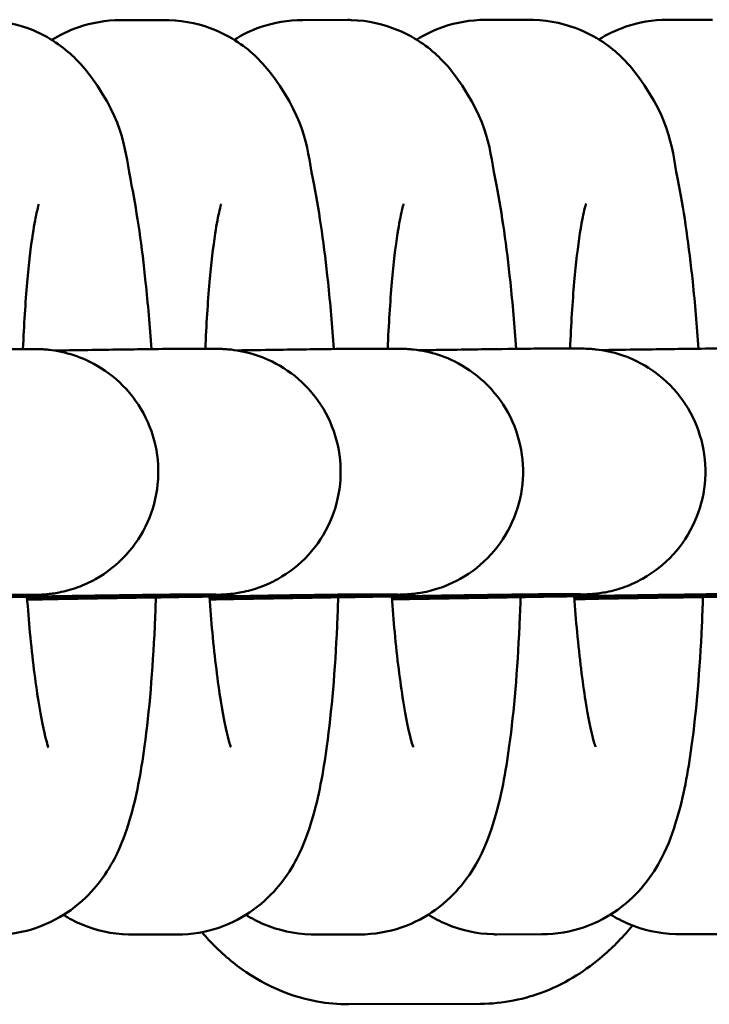
# Model space of a CAD drawing. Units: millimetres. Extents: x 170 to 5770, y -1450 to 5650.
# Drawn here: x 2042 to 2059, y 2088 to 2112 of the extents above; entities that cross this region are included whole.
import ezdxf

# ---------------------------------------------------------------- set-up
doc = ezdxf.new("R2010")
doc.units = ezdxf.units.MM
doc.header["$LTSCALE"] = 10
doc.layers.add('Viditelná (ISO)', color=7, linetype='Continuous', lineweight=50)

# ---------------------------------------------------------------- blocks, each defined once
blk = doc.blocks.new('VVZ-VH101-2')
at = {"layer": 'Viditelná (ISO)'}
for p, q in [((1875.907, -3538.028), (1874.807, -3538.029)), ((1880.363, -3538.025), (1879.263, -3538.026)), ((1884.819, -3538.021), (1883.719, -3538.022)), ((1889.275, -3538.018), (1888.175, -3538.019)), ((1871.657, -3546.061), (1872.668, -3546.06)), ((1876.113, -3546.057), (1877.124, -3546.057)), ((1880.569, -3546.054), (1881.58, -3546.053)), ((1885.025, -3546.05), (1886.036, -3546.05)), ((1871.662, -3552.061), (1872.673, -3552.06)), ((1876.118, -3552.057), (1877.129, -3552.057)), ((1880.574, -3552.054), (1881.585, -3552.053)), ((1885.03, -3552.05), (1886.041, -3552.05)), ((1875.094, -3560.36), (1876.194, -3560.359)), ((1879.55, -3560.357), (1880.65, -3560.356)), ((1884.006, -3560.353), (1885.106, -3560.352)), ((1888.462, -3560.35), (1889.562, -3560.349)), ((1880.388, -3562.06), (1883.599, -3562.05))]:
    blk.add_line(p, q, dxfattribs=at)
for points, knots in [([(1875.564, -3546.062), (1875.525, -3545.497), (1875.478, -3544.951), (1875.332, -3543.558), (1875.221, -3542.768), (1874.905, -3541.173), (1874.923, -3540.572), (1874, -3539.289), (1873.88, -3539.139), (1873.484, -3538.746), (1873.156, -3538.479), (1872.346, -3538.141), (1871.949, -3538.044), (1871.508, -3538.032), (1871.48, -3538.032), (1871.451, -3538.032)], [1.937477, 1.937477, 1.937477, 1.937477, 2.147268, 2.147268, 2.501252, 2.501252, 2.951782, 2.951782, 3.006039, 3.006039, 3.08488, 3.08488, 3.137955, 3.137955, 3.141593, 3.141593, 3.141593, 3.141593]), ([(1874.807, -3538.029), (1874.452, -3538.029), (1874.097, -3538.094), (1873.538, -3538.285), (1873.317, -3538.396), (1873.13, -3538.513)], [3.14159265, 3.14159265, 3.14159265, 3.14159265, 3.1872207, 3.1872207, 3.22453337, 3.22453337, 3.22453337, 3.22453337]), ([(1880.02, -3546.059), (1879.981, -3545.494), (1879.934, -3544.948), (1879.788, -3543.555), (1879.677, -3542.764), (1879.361, -3541.169), (1879.379, -3540.568), (1878.456, -3539.286), (1878.336, -3539.136), (1877.94, -3538.742), (1877.612, -3538.475), (1876.802, -3538.137), (1876.405, -3538.04), (1875.964, -3538.029), (1875.936, -3538.028), (1875.907, -3538.028)], [1.937477, 1.937477, 1.937477, 1.937477, 2.147268, 2.147268, 2.501252, 2.501252, 2.951782, 2.951782, 3.006039, 3.006039, 3.08488, 3.08488, 3.137955, 3.137955, 3.141593, 3.141593, 3.141593, 3.141593]), ([(1879.263, -3538.026), (1878.908, -3538.026), (1878.553, -3538.09), (1877.994, -3538.281), (1877.773, -3538.392), (1877.586, -3538.509)], [3.14159265, 3.14159265, 3.14159265, 3.14159265, 3.1872207, 3.1872207, 3.22453337, 3.22453337, 3.22453337, 3.22453337]), ([(1884.476, -3546.055), (1884.437, -3545.49), (1884.39, -3544.944), (1884.244, -3543.551), (1884.133, -3542.761), (1883.817, -3541.166), (1883.835, -3540.565), (1882.912, -3539.282), (1882.792, -3539.132), (1882.396, -3538.739), (1882.068, -3538.472), (1881.259, -3538.134), (1880.861, -3538.037), (1880.42, -3538.025), (1880.392, -3538.025), (1880.363, -3538.025)], [1.937477, 1.937477, 1.937477, 1.937477, 2.147268, 2.147268, 2.501252, 2.501252, 2.951782, 2.951782, 3.006039, 3.006039, 3.08488, 3.08488, 3.137955, 3.137955, 3.141593, 3.141593, 3.141593, 3.141593]), ([(1883.719, -3538.022), (1883.364, -3538.022), (1883.009, -3538.087), (1882.45, -3538.278), (1882.229, -3538.389), (1882.042, -3538.506)], [3.14159265, 3.14159265, 3.14159265, 3.14159265, 3.1872207, 3.1872207, 3.22453337, 3.22453337, 3.22453337, 3.22453337]), ([(1888.932, -3546.052), (1888.893, -3545.487), (1888.846, -3544.941), (1888.7, -3543.548), (1888.589, -3542.757), (1888.273, -3541.162), (1888.291, -3540.561), (1887.368, -3539.279), (1887.248, -3539.129), (1886.852, -3538.735), (1886.524, -3538.468), (1885.715, -3538.13), (1885.317, -3538.033), (1884.876, -3538.022), (1884.848, -3538.021), (1884.819, -3538.021)], [1.937477, 1.937477, 1.937477, 1.937477, 2.147268, 2.147268, 2.501252, 2.501252, 2.951782, 2.951782, 3.006039, 3.006039, 3.08488, 3.08488, 3.137955, 3.137955, 3.141593, 3.141593, 3.141593, 3.141593]), ([(1888.175, -3538.019), (1887.82, -3538.019), (1887.465, -3538.083), (1886.906, -3538.274), (1886.685, -3538.385), (1886.498, -3538.502)], [3.14159265, 3.14159265, 3.14159265, 3.14159265, 3.1872207, 3.1872207, 3.22453337, 3.22453337, 3.22453337, 3.22453337]), ([(1872.815, -3542.523), (1872.815, -3542.523), (1872.814, -3542.524), (1872.81, -3542.537), (1872.793, -3542.594), (1872.742, -3542.81), (1872.704, -3543.005), (1872.618, -3543.567), (1872.57, -3543.972), (1872.486, -3544.92), (1872.451, -3545.471), (1872.427, -3546.06)], [3.4957513, 3.4957513, 3.4957513, 3.4957513, 3.5105711, 3.5105711, 3.6320787, 3.6320787, 3.8099362, 3.8099362, 4.0489441, 4.0489441, 4.3013385, 4.3013385, 4.3013385, 4.3013385]), ([(1877.271, -3542.52), (1877.271, -3542.52), (1877.27, -3542.52), (1877.266, -3542.534), (1877.249, -3542.591), (1877.198, -3542.807), (1877.16, -3543.001), (1877.074, -3543.563), (1877.026, -3543.968), (1876.942, -3544.917), (1876.907, -3545.467), (1876.883, -3546.057)], [3.4957513, 3.4957513, 3.4957513, 3.4957513, 3.5105711, 3.5105711, 3.6320787, 3.6320787, 3.8099362, 3.8099362, 4.0489441, 4.0489441, 4.3013385, 4.3013385, 4.3013385, 4.3013385]), ([(1881.727, -3542.516), (1881.727, -3542.516), (1881.726, -3542.517), (1881.722, -3542.53), (1881.705, -3542.587), (1881.654, -3542.803), (1881.616, -3542.998), (1881.53, -3543.56), (1881.482, -3543.965), (1881.398, -3544.913), (1881.363, -3545.464), (1881.339, -3546.053)], [3.4957513, 3.4957513, 3.4957513, 3.4957513, 3.5105711, 3.5105711, 3.6320787, 3.6320787, 3.8099362, 3.8099362, 4.0489441, 4.0489441, 4.3013385, 4.3013385, 4.3013385, 4.3013385]), ([(1886.183, -3542.513), (1886.183, -3542.513), (1886.182, -3542.513), (1886.178, -3542.527), (1886.161, -3542.584), (1886.11, -3542.8), (1886.072, -3542.994), (1885.986, -3543.556), (1885.938, -3543.961), (1885.854, -3544.91), (1885.819, -3545.46), (1885.795, -3546.05)], [3.4957513, 3.4957513, 3.4957513, 3.4957513, 3.5105711, 3.5105711, 3.6320787, 3.6320787, 3.8099362, 3.8099362, 4.0489441, 4.0489441, 4.3013385, 4.3013385, 4.3013385, 4.3013385]), ([(1872.668, -3546.06), (1872.69, -3546.06), (1872.712, -3546.06), (1872.758, -3546.061), (1872.78, -3546.061), (1872.834, -3546.062), (1872.847, -3546.063), (1872.878, -3546.064), (1872.895, -3546.065), (1872.955, -3546.069), (1873.005, -3546.073), (1873.154, -3546.089), (1873.26, -3546.106), (1873.569, -3546.172), (1873.772, -3546.239), (1874.228, -3546.444), (1874.476, -3546.602), (1874.936, -3547), (1875.146, -3547.25), (1875.473, -3547.797), (1875.593, -3548.101), (1875.731, -3548.723), (1875.75, -3549.049), (1875.685, -3549.683), (1875.6, -3549.999), (1875.339, -3550.58), (1875.16, -3550.853), (1874.729, -3551.323), (1874.473, -3551.526), (1874.057, -3551.758), (1873.913, -3551.824), (1873.618, -3551.932), (1873.465, -3551.975), (1873.259, -3552.015), (1873.203, -3552.025), (1873.101, -3552.039), (1873.053, -3552.044), (1872.994, -3552.05), (1872.977, -3552.051), (1872.901, -3552.057), (1872.874, -3552.058), (1872.806, -3552.062), (1872.776, -3552.062), (1872.631, -3552.067), (1872.481, -3552.071), (1871.901, -3552.084), (1871.346, -3552.095), (1870.068, -3552.12), (1869.365, -3552.134), (1868.429, -3552.151), (1868.252, -3552.154), (1868.072, -3552.158)], [0, 0, 0, 0, 0.039337, 0.039337, 0.068948, 0.068948, 0.076841, 0.076841, 0.084758, 0.084758, 0.100846, 0.100846, 0.132709, 0.132709, 0.196079, 0.196079, 0.282696, 0.282696, 0.378323, 0.378323, 0.473906, 0.473906, 0.569501, 0.569501, 0.665096, 0.665096, 0.760691, 0.760691, 0.856282, 0.856282, 0.903554, 0.903554, 0.950706, 0.950706, 0.967761, 0.967761, 0.983739, 0.983739, 0.991659, 0.991659, 1.024165, 1.024165, 1.087146, 1.087146, 1.263406, 1.263406, 1.569696, 1.569696, 1.83183, 1.83183, 1.891194, 1.891194, 1.891194, 1.891194]), ([(1877.124, -3546.057), (1877.147, -3546.057), (1877.168, -3546.057), (1877.214, -3546.057), (1877.236, -3546.057), (1877.29, -3546.059), (1877.303, -3546.059), (1877.334, -3546.061), (1877.351, -3546.062), (1877.411, -3546.065), (1877.461, -3546.069), (1877.61, -3546.086), (1877.716, -3546.102), (1878.025, -3546.169), (1878.228, -3546.235), (1878.684, -3546.44), (1878.932, -3546.599), (1879.392, -3546.996), (1879.602, -3547.247), (1879.929, -3547.794), (1880.049, -3548.098), (1880.187, -3548.72), (1880.206, -3549.046), (1880.141, -3549.68), (1880.057, -3549.996), (1879.796, -3550.577), (1879.616, -3550.85), (1879.185, -3551.32), (1878.929, -3551.522), (1878.513, -3551.754), (1878.369, -3551.82), (1878.074, -3551.928), (1877.921, -3551.971), (1877.715, -3552.012), (1877.659, -3552.021), (1877.557, -3552.036), (1877.509, -3552.041), (1877.45, -3552.047), (1877.433, -3552.048), (1877.357, -3552.054), (1877.33, -3552.055), (1877.262, -3552.058), (1877.232, -3552.059), (1877.087, -3552.063), (1876.937, -3552.067), (1876.357, -3552.08), (1875.802, -3552.092), (1874.524, -3552.117), (1873.821, -3552.13), (1872.885, -3552.148), (1872.708, -3552.151), (1872.528, -3552.154)], [0, 0, 0, 0, 0.039337, 0.039337, 0.068948, 0.068948, 0.076841, 0.076841, 0.084758, 0.084758, 0.100846, 0.100846, 0.132709, 0.132709, 0.196079, 0.196079, 0.282696, 0.282696, 0.378323, 0.378323, 0.473906, 0.473906, 0.569501, 0.569501, 0.665096, 0.665096, 0.760691, 0.760691, 0.856282, 0.856282, 0.903554, 0.903554, 0.950706, 0.950706, 0.967761, 0.967761, 0.983739, 0.983739, 0.991659, 0.991659, 1.024165, 1.024165, 1.087146, 1.087146, 1.263406, 1.263406, 1.569696, 1.569696, 1.83183, 1.83183, 1.891194, 1.891194, 1.891194, 1.891194]), ([(1873.194, -3546.097), (1873.358, -3546.094), (1873.515, -3546.092), (1874.29, -3546.08), (1874.822, -3546.072), (1875.628, -3546.061), (1875.903, -3546.058), (1876.082, -3546.057), (1876.098, -3546.057), (1876.113, -3546.057)], [2.8114817, 2.8114817, 2.8114817, 2.8114817, 2.874869, 2.874869, 3.1358233, 3.1358233, 3.3979236, 3.3979236, 3.4244391, 3.4244391, 3.4244391, 3.4244391]), ([(1881.58, -3546.053), (1881.603, -3546.053), (1881.624, -3546.053), (1881.67, -3546.054), (1881.692, -3546.054), (1881.746, -3546.055), (1881.759, -3546.056), (1881.79, -3546.057), (1881.808, -3546.058), (1881.867, -3546.062), (1881.917, -3546.066), (1882.066, -3546.082), (1882.172, -3546.099), (1882.481, -3546.165), (1882.684, -3546.232), (1883.14, -3546.437), (1883.388, -3546.595), (1883.848, -3546.993), (1884.058, -3547.243), (1884.385, -3547.79), (1884.505, -3548.094), (1884.643, -3548.716), (1884.662, -3549.042), (1884.597, -3549.676), (1884.513, -3549.992), (1884.252, -3550.573), (1884.072, -3550.846), (1883.641, -3551.316), (1883.385, -3551.519), (1882.969, -3551.751), (1882.825, -3551.817), (1882.53, -3551.925), (1882.377, -3551.968), (1882.171, -3552.008), (1882.115, -3552.018), (1882.013, -3552.032), (1881.965, -3552.037), (1881.906, -3552.043), (1881.889, -3552.044), (1881.813, -3552.05), (1881.786, -3552.051), (1881.718, -3552.055), (1881.688, -3552.056), (1881.543, -3552.06), (1881.393, -3552.064), (1880.813, -3552.077), (1880.259, -3552.088), (1878.98, -3552.113), (1878.277, -3552.127), (1877.341, -3552.144), (1877.164, -3552.147), (1876.984, -3552.151)], [0, 0, 0, 0, 0.039337, 0.039337, 0.068948, 0.068948, 0.076841, 0.076841, 0.084758, 0.084758, 0.100846, 0.100846, 0.132709, 0.132709, 0.196079, 0.196079, 0.282696, 0.282696, 0.378323, 0.378323, 0.473906, 0.473906, 0.569501, 0.569501, 0.665096, 0.665096, 0.760691, 0.760691, 0.856282, 0.856282, 0.903554, 0.903554, 0.950706, 0.950706, 0.967761, 0.967761, 0.983739, 0.983739, 0.991659, 0.991659, 1.024165, 1.024165, 1.087146, 1.087146, 1.263406, 1.263406, 1.569696, 1.569696, 1.83183, 1.83183, 1.891194, 1.891194, 1.891194, 1.891194]), ([(1877.65, -3546.093), (1877.814, -3546.091), (1877.971, -3546.088), (1878.746, -3546.076), (1879.278, -3546.069), (1880.084, -3546.058), (1880.359, -3546.055), (1880.538, -3546.054), (1880.554, -3546.054), (1880.569, -3546.054)], [2.8114817, 2.8114817, 2.8114817, 2.8114817, 2.874869, 2.874869, 3.1358233, 3.1358233, 3.3979236, 3.3979236, 3.4244391, 3.4244391, 3.4244391, 3.4244391]), ([(1886.036, -3546.05), (1886.059, -3546.05), (1886.08, -3546.05), (1886.126, -3546.05), (1886.148, -3546.05), (1886.202, -3546.052), (1886.215, -3546.052), (1886.246, -3546.054), (1886.264, -3546.055), (1886.323, -3546.058), (1886.373, -3546.062), (1886.522, -3546.079), (1886.628, -3546.095), (1886.937, -3546.162), (1887.14, -3546.228), (1887.596, -3546.433), (1887.844, -3546.592), (1888.304, -3546.989), (1888.514, -3547.24), (1888.841, -3547.787), (1888.961, -3548.091), (1889.099, -3548.713), (1889.118, -3549.039), (1889.053, -3549.673), (1888.969, -3549.989), (1888.708, -3550.57), (1888.528, -3550.843), (1888.097, -3551.313), (1887.841, -3551.515), (1887.425, -3551.747), (1887.281, -3551.813), (1886.986, -3551.922), (1886.833, -3551.964), (1886.627, -3552.005), (1886.571, -3552.014), (1886.469, -3552.029), (1886.421, -3552.034), (1886.362, -3552.04), (1886.345, -3552.041), (1886.269, -3552.047), (1886.242, -3552.048), (1886.174, -3552.051), (1886.144, -3552.052), (1885.999, -3552.057), (1885.849, -3552.06), (1885.269, -3552.073), (1884.715, -3552.085), (1883.436, -3552.11), (1882.733, -3552.123), (1881.797, -3552.141), (1881.62, -3552.144), (1881.44, -3552.147)], [0, 0, 0, 0, 0.039337, 0.039337, 0.068948, 0.068948, 0.076841, 0.076841, 0.084758, 0.084758, 0.100846, 0.100846, 0.132709, 0.132709, 0.196079, 0.196079, 0.282696, 0.282696, 0.378323, 0.378323, 0.473906, 0.473906, 0.569501, 0.569501, 0.665096, 0.665096, 0.760691, 0.760691, 0.856282, 0.856282, 0.903554, 0.903554, 0.950706, 0.950706, 0.967761, 0.967761, 0.983739, 0.983739, 0.991659, 0.991659, 1.024165, 1.024165, 1.087146, 1.087146, 1.263406, 1.263406, 1.569696, 1.569696, 1.83183, 1.83183, 1.891194, 1.891194, 1.891194, 1.891194]), ([(1882.107, -3546.09), (1882.27, -3546.087), (1882.427, -3546.085), (1883.202, -3546.073), (1883.734, -3546.065), (1884.54, -3546.054), (1884.815, -3546.051), (1884.994, -3546.05), (1885.01, -3546.05), (1885.025, -3546.05)], [2.8114817, 2.8114817, 2.8114817, 2.8114817, 2.874869, 2.874869, 3.1358233, 3.1358233, 3.3979236, 3.3979236, 3.4244391, 3.4244391, 3.4244391, 3.4244391]), ([(1890.492, -3546.046), (1890.515, -3546.046), (1890.536, -3546.046), (1890.582, -3546.047), (1890.604, -3546.047), (1890.658, -3546.048), (1890.671, -3546.049), (1890.702, -3546.05), (1890.72, -3546.051), (1890.78, -3546.055), (1890.829, -3546.059), (1890.978, -3546.075), (1891.084, -3546.092), (1891.393, -3546.158), (1891.596, -3546.225), (1892.052, -3546.43), (1892.3, -3546.588), (1892.76, -3546.986), (1892.97, -3547.236), (1893.297, -3547.783), (1893.417, -3548.087), (1893.555, -3548.709), (1893.574, -3549.035), (1893.509, -3549.669), (1893.425, -3549.985), (1893.164, -3550.566), (1892.984, -3550.839), (1892.553, -3551.309), (1892.297, -3551.512), (1891.881, -3551.744), (1891.737, -3551.81), (1891.442, -3551.918), (1891.289, -3551.961), (1891.083, -3552.001), (1891.027, -3552.011), (1890.925, -3552.025), (1890.877, -3552.031), (1890.818, -3552.036), (1890.801, -3552.038), (1890.725, -3552.043), (1890.698, -3552.044), (1890.63, -3552.048), (1890.6, -3552.049), (1890.455, -3552.053), (1890.305, -3552.057), (1889.725, -3552.07), (1889.171, -3552.081), (1887.892, -3552.106), (1887.189, -3552.12), (1886.253, -3552.137), (1886.076, -3552.14), (1885.896, -3552.144)], [0, 0, 0, 0, 0.039337, 0.039337, 0.068948, 0.068948, 0.076841, 0.076841, 0.084758, 0.084758, 0.100846, 0.100846, 0.132709, 0.132709, 0.196079, 0.196079, 0.282696, 0.282696, 0.378323, 0.378323, 0.473906, 0.473906, 0.569501, 0.569501, 0.665096, 0.665096, 0.760691, 0.760691, 0.856282, 0.856282, 0.903554, 0.903554, 0.950706, 0.950706, 0.967761, 0.967761, 0.983739, 0.983739, 0.991659, 0.991659, 1.024165, 1.024165, 1.087146, 1.087146, 1.263406, 1.263406, 1.569696, 1.569696, 1.83183, 1.83183, 1.891194, 1.891194, 1.891194, 1.891194]), ([(1886.563, -3546.086), (1886.726, -3546.084), (1886.884, -3546.081), (1887.658, -3546.069), (1888.19, -3546.062), (1888.997, -3546.051), (1889.272, -3546.048), (1889.45, -3546.047), (1889.466, -3546.047), (1889.481, -3546.047)], [2.8114817, 2.8114817, 2.8114817, 2.8114817, 2.874869, 2.874869, 3.1358233, 3.1358233, 3.3979236, 3.3979236, 3.4244391, 3.4244391, 3.4244391, 3.4244391]), ([(1876.118, -3552.057), (1876.081, -3552.057), (1875.978, -3552.058), (1875.63, -3552.062), (1875.329, -3552.066), (1874.499, -3552.077), (1873.923, -3552.086), (1872.604, -3552.107), (1871.842, -3552.119), (1870.234, -3552.146), (1869.366, -3552.16), (1868.36, -3552.178), (1868.217, -3552.18), (1868.074, -3552.182)], [0, 0, 0, 0, 0.146254, 0.146254, 0.358083, 0.358083, 0.613354, 0.613354, 0.872195, 0.872195, 1.131799, 1.131799, 1.174634, 1.174634, 1.174634, 1.174634]), ([(1871.738, -3560.363), (1872.094, -3560.362), (1872.448, -3560.298), (1873.091, -3560.079), (1873.37, -3559.92), (1873.872, -3559.559), (1874.068, -3559.356), (1874.428, -3558.92), (1874.557, -3558.702), (1874.845, -3558.15), (1874.944, -3557.858), (1875.203, -3556.99), (1875.306, -3556.417), (1875.515, -3554.898), (1875.596, -3553.91), (1875.657, -3552.599), (1875.666, -3552.364), (1875.674, -3552.126)], [0, 0, 0, 0, 0.045628, 0.045628, 0.095384, 0.095384, 0.158046, 0.158046, 0.244984, 0.244984, 0.402893, 0.402893, 0.717053, 0.717053, 1.128654, 1.128654, 1.216641, 1.216641, 1.216641, 1.216641]), ([(1872.524, -3552.108), (1872.547, -3552.41), (1872.571, -3552.702), (1872.658, -3553.619), (1872.729, -3554.191), (1872.87, -3555.07), (1872.94, -3555.403), (1873.011, -3555.672), (1873.028, -3555.726), (1873.044, -3555.776), (1873.048, -3555.787), (1873.048, -3555.787)], [5.1055495, 5.1055495, 5.1055495, 5.1055495, 5.2336109, 5.2336109, 5.5253313, 5.5253313, 5.7847397, 5.7847397, 5.8763373, 5.8763373, 5.9335785, 5.9335785, 5.9335785, 5.9335785]), ([(1880.574, -3552.054), (1880.537, -3552.054), (1880.434, -3552.055), (1880.086, -3552.058), (1879.785, -3552.062), (1878.955, -3552.074), (1878.379, -3552.083), (1877.06, -3552.103), (1876.298, -3552.115), (1874.69, -3552.142), (1873.822, -3552.157), (1872.816, -3552.174), (1872.673, -3552.176), (1872.53, -3552.179)], [0, 0, 0, 0, 0.146254, 0.146254, 0.358083, 0.358083, 0.613354, 0.613354, 0.872195, 0.872195, 1.131799, 1.131799, 1.174634, 1.174634, 1.174634, 1.174634]), ([(1876.194, -3560.359), (1876.55, -3560.359), (1876.904, -3560.295), (1877.547, -3560.075), (1877.826, -3559.917), (1878.328, -3559.556), (1878.524, -3559.353), (1878.884, -3558.917), (1879.013, -3558.698), (1879.301, -3558.146), (1879.4, -3557.854), (1879.659, -3556.986), (1879.762, -3556.413), (1879.971, -3554.895), (1880.052, -3553.906), (1880.113, -3552.595), (1880.122, -3552.36), (1880.13, -3552.122)], [0, 0, 0, 0, 0.045628, 0.045628, 0.095384, 0.095384, 0.158046, 0.158046, 0.244984, 0.244984, 0.402893, 0.402893, 0.717053, 0.717053, 1.128654, 1.128654, 1.216641, 1.216641, 1.216641, 1.216641]), ([(1876.98, -3552.105), (1877.003, -3552.406), (1877.027, -3552.699), (1877.114, -3553.615), (1877.185, -3554.187), (1877.326, -3555.067), (1877.396, -3555.399), (1877.467, -3555.669), (1877.484, -3555.722), (1877.5, -3555.773), (1877.504, -3555.784), (1877.504, -3555.784)], [5.1055495, 5.1055495, 5.1055495, 5.1055495, 5.2336109, 5.2336109, 5.5253313, 5.5253313, 5.7847397, 5.7847397, 5.8763373, 5.8763373, 5.9335785, 5.9335785, 5.9335785, 5.9335785]), ([(1885.03, -3552.05), (1884.993, -3552.05), (1884.89, -3552.051), (1884.542, -3552.055), (1884.241, -3552.059), (1883.411, -3552.07), (1882.835, -3552.079), (1881.516, -3552.1), (1880.754, -3552.112), (1879.146, -3552.139), (1878.279, -3552.153), (1877.272, -3552.171), (1877.129, -3552.173), (1876.986, -3552.175)], [0, 0, 0, 0, 0.146254, 0.146254, 0.358083, 0.358083, 0.613354, 0.613354, 0.872195, 0.872195, 1.131799, 1.131799, 1.174634, 1.174634, 1.174634, 1.174634]), ([(1880.65, -3560.356), (1881.006, -3560.355), (1881.36, -3560.291), (1882.003, -3560.072), (1882.282, -3559.914), (1882.785, -3559.552), (1882.98, -3559.349), (1883.34, -3558.913), (1883.469, -3558.695), (1883.757, -3558.143), (1883.856, -3557.851), (1884.115, -3556.983), (1884.218, -3556.41), (1884.427, -3554.891), (1884.508, -3553.903), (1884.569, -3552.592), (1884.579, -3552.357), (1884.586, -3552.119)], [0, 0, 0, 0, 0.045628, 0.045628, 0.095384, 0.095384, 0.158046, 0.158046, 0.244984, 0.244984, 0.402893, 0.402893, 0.717053, 0.717053, 1.128654, 1.128654, 1.216641, 1.216641, 1.216641, 1.216641]), ([(1881.436, -3552.101), (1881.459, -3552.403), (1881.483, -3552.695), (1881.57, -3553.612), (1881.641, -3554.184), (1881.782, -3555.063), (1881.852, -3555.396), (1881.923, -3555.666), (1881.94, -3555.719), (1881.956, -3555.769), (1881.96, -3555.78), (1881.96, -3555.78)], [5.1055495, 5.1055495, 5.1055495, 5.1055495, 5.2336109, 5.2336109, 5.5253313, 5.5253313, 5.7847397, 5.7847397, 5.8763373, 5.8763373, 5.9335785, 5.9335785, 5.9335785, 5.9335785]), ([(1889.486, -3552.047), (1889.45, -3552.047), (1889.346, -3552.048), (1888.998, -3552.051), (1888.697, -3552.055), (1887.867, -3552.067), (1887.291, -3552.076), (1885.972, -3552.096), (1885.21, -3552.108), (1883.602, -3552.135), (1882.735, -3552.15), (1881.728, -3552.167), (1881.585, -3552.17), (1881.442, -3552.172)], [0, 0, 0, 0, 0.146254, 0.146254, 0.358083, 0.358083, 0.613354, 0.613354, 0.872195, 0.872195, 1.131799, 1.131799, 1.174634, 1.174634, 1.174634, 1.174634]), ([(1885.106, -3560.352), (1885.462, -3560.352), (1885.816, -3560.288), (1886.459, -3560.068), (1886.738, -3559.91), (1887.241, -3559.549), (1887.436, -3559.346), (1887.796, -3558.91), (1887.925, -3558.691), (1888.213, -3558.139), (1888.312, -3557.847), (1888.571, -3556.979), (1888.674, -3556.406), (1888.883, -3554.888), (1888.964, -3553.899), (1889.025, -3552.588), (1889.035, -3552.353), (1889.042, -3552.115)], [0, 0, 0, 0, 0.045628, 0.045628, 0.095384, 0.095384, 0.158046, 0.158046, 0.244984, 0.244984, 0.402893, 0.402893, 0.717053, 0.717053, 1.128654, 1.128654, 1.216641, 1.216641, 1.216641, 1.216641]), ([(1885.893, -3552.098), (1885.915, -3552.399), (1885.939, -3552.692), (1886.026, -3553.608), (1886.097, -3554.18), (1886.238, -3555.06), (1886.308, -3555.392), (1886.379, -3555.662), (1886.396, -3555.715), (1886.412, -3555.766), (1886.416, -3555.777), (1886.416, -3555.777)], [5.1055495, 5.1055495, 5.1055495, 5.1055495, 5.2336109, 5.2336109, 5.5253313, 5.5253313, 5.7847397, 5.7847397, 5.8763373, 5.8763373, 5.9335785, 5.9335785, 5.9335785, 5.9335785]), ([(1893.942, -3552.043), (1893.906, -3552.043), (1893.802, -3552.044), (1893.454, -3552.048), (1893.153, -3552.052), (1892.323, -3552.063), (1891.747, -3552.072), (1890.428, -3552.093), (1889.667, -3552.105), (1888.058, -3552.132), (1887.191, -3552.146), (1886.184, -3552.164), (1886.041, -3552.166), (1885.898, -3552.169)], [0, 0, 0, 0, 0.146254, 0.146254, 0.358083, 0.358083, 0.613354, 0.613354, 0.872195, 0.872195, 1.131799, 1.131799, 1.174634, 1.174634, 1.174634, 1.174634]), ([(1873.416, -3559.879), (1873.55, -3559.963), (1873.703, -3560.044), (1874.199, -3560.251), (1874.597, -3560.348), (1875.037, -3560.36), (1875.066, -3560.36), (1875.094, -3560.36)], [6.19868105, 6.19868105, 6.19868105, 6.19868105, 6.22647289, 6.22647289, 6.27954718, 6.27954718, 6.28318531, 6.28318531, 6.28318531, 6.28318531]), ([(1877.872, -3559.876), (1878.007, -3559.96), (1878.159, -3560.041), (1878.655, -3560.248), (1879.053, -3560.345), (1879.493, -3560.356), (1879.522, -3560.357), (1879.55, -3560.357)], [6.19868105, 6.19868105, 6.19868105, 6.19868105, 6.22647289, 6.22647289, 6.27954718, 6.27954718, 6.28318531, 6.28318531, 6.28318531, 6.28318531]), ([(1882.328, -3559.872), (1882.463, -3559.956), (1882.615, -3560.037), (1883.111, -3560.244), (1883.509, -3560.341), (1883.95, -3560.353), (1883.978, -3560.353), (1884.006, -3560.353)], [6.19868105, 6.19868105, 6.19868105, 6.19868105, 6.22647289, 6.22647289, 6.27954718, 6.27954718, 6.28318531, 6.28318531, 6.28318531, 6.28318531]), ([(1886.784, -3559.869), (1886.919, -3559.953), (1887.071, -3560.034), (1887.567, -3560.241), (1887.965, -3560.338), (1888.406, -3560.349), (1888.434, -3560.35), (1888.462, -3560.35)], [6.19868105, 6.19868105, 6.19868105, 6.19868105, 6.22647289, 6.22647289, 6.27954718, 6.27954718, 6.28318531, 6.28318531, 6.28318531, 6.28318531]), ([(1876.798, -3560.3), (1877.021, -3560.56), (1877.271, -3560.809), (1878.105, -3561.475), (1878.808, -3561.847), (1879.868, -3562.038), (1880.128, -3562.061), (1880.388, -3562.06)], [2.7189694, 2.7189694, 2.7189694, 2.7189694, 2.8401338, 2.8401338, 3.0697491, 3.0697491, 3.1415927, 3.1415927, 3.1415927, 3.1415927]), ([(1883.599, -3562.05), (1884.152, -3562.049), (1884.697, -3561.934), (1885.73, -3561.529), (1886.197, -3561.222), (1886.864, -3560.649), (1887.104, -3560.398), (1887.32, -3560.136)], [3.1415927, 3.1415927, 3.1415927, 3.1415927, 3.2946791, 3.2946791, 3.4710029, 3.4710029, 3.5936408, 3.5936408, 3.5936408, 3.5936408])]:
    blk.add_open_spline(points, degree=3, knots=knots, dxfattribs=at)
for points in [[(1872.683, -3552.06), (1872.683, -3552.06), (1872.679, -3552.06), (1872.673, -3552.06)], [(1877.139, -3552.057), (1877.139, -3552.057), (1877.135, -3552.057), (1877.129, -3552.057)], [(1881.596, -3552.053), (1881.596, -3552.053), (1881.591, -3552.053), (1881.585, -3552.053)], [(1886.052, -3552.05), (1886.052, -3552.05), (1886.047, -3552.05), (1886.041, -3552.05)]]:
    blk.add_open_spline(points, degree=3, dxfattribs=at)

msp = doc.modelspace()

# ---------------------------------------------------------------- block references
msp.add_blockref('VVZ-VH101-2', (170, 5650))

doc.saveas('drawing.dxf')
